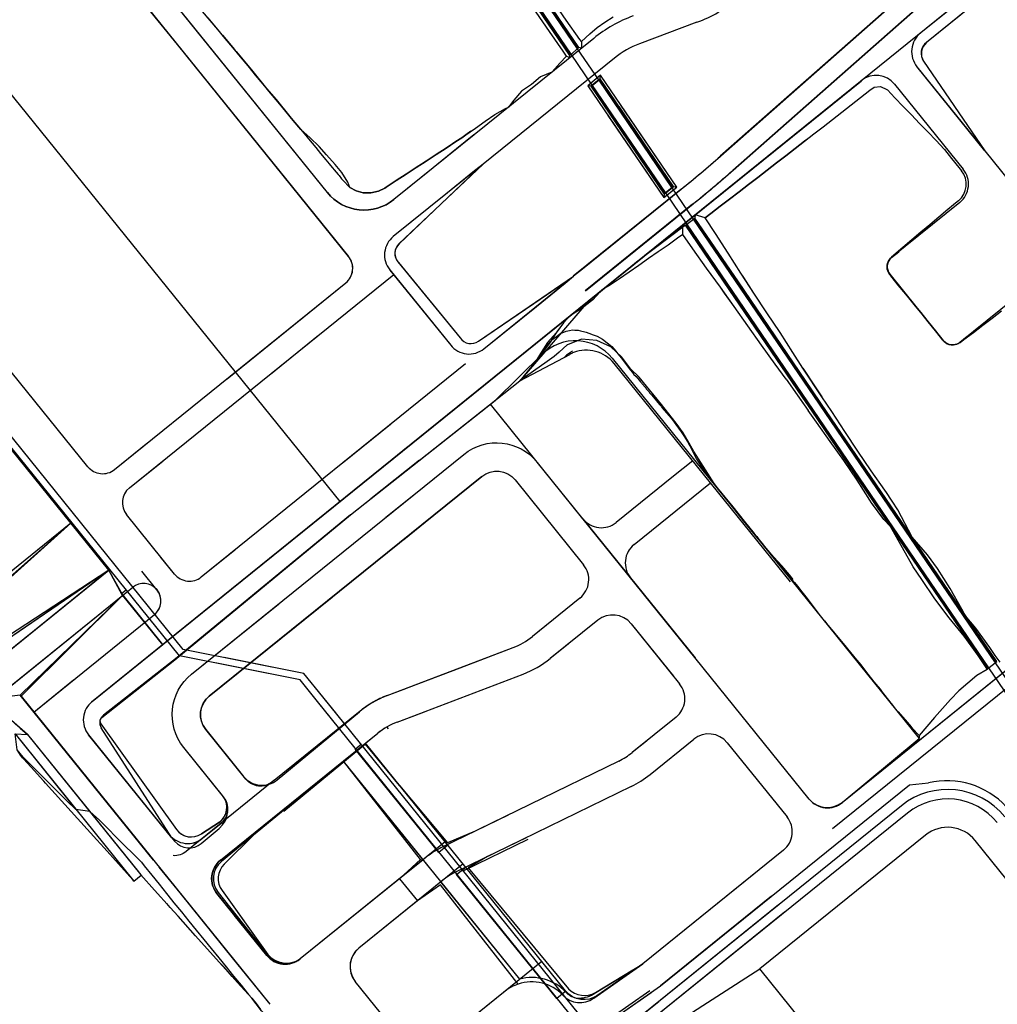
# Model space of a CAD drawing. Extents: x 579733 to 581578, y 9285055 to 9286489.
# Drawn here: x 579998 to 580009, y 9285151 to 9285161 of the extents above; entities that cross this region are included whole.
import ezdxf

# ---------------------------------------------------------------- set-up
doc = ezdxf.new("R2010")
doc.units = 0
doc.layers.add('BLPC', color=7, linetype='Continuous')

# ---------------------------------------------------------------- blocks, each defined once
blk = doc.blocks.new('A$C21784F9C')
at = {"layer": 'BLPC', "color": 7, "linetype": 'Continuous', "ltscale": 3}
blk.add_line((-89.35, -65.842), (-84.58, -63.088), dxfattribs=at)
at = {"layer": 'BLPC', "color": 7, "linetype": 'Continuous', "lineweight": -3}
for p, q in [((-89.055, -65.847), (-84.723, -63.346)), ((-76.973, -65.655), (-91.413, -73.992)), ((-84.137, -69.908), (-82.86, -69.171)), ((-84.036, -70.083), (-82.759, -69.346)), ((-86.808, -71.037), (-87.306, -69.989)), ((-92.095, -74.965), (-84.617, -70.199)), ((-91.987, -75.135), (-84.509, -70.37)), ((-92.502, -74.481), (-86.87, -71.229))]:
    blk.add_line(p, q, dxfattribs=at)
at = {"layer": 'BLPC', "color": 7, "linetype": 'Continuous'}
for points in [[(-83.903, -57.411), (-79.358, -65.284), (-79.21, -65.54), (-78.359, -65.853)], [(-83.968, -57.448), (-79.423, -65.322), (-79.261, -65.602), (-78.445, -65.902)], [(-62.873, -58.643), (-77.373, -67.015)], [(-87.448, -60.332), (-86.065, -62.728)], [(-84.378, -60.348), (-83.58, -61.731)], [(-85.396, -63.129), (-82.055, -61.2)], [(-85.345, -63.217), (-82.07, -61.325)], [(-83.885, -62.374), (-82.07, -61.325)], [(-82.637, -61.312), (-83.58, -61.731)], [(-82.461, -61.551), (-82.07, -61.325)], [(-78.257, -62.111), (-78.173, -62.262)], [(-81.96, -61.447), (-82.505, -61.715)], [(-81.96, -61.447), (-82.397, -61.662)], [(-81.294, -62.168), (-80.011, -61.427)], [(-80.857, -61.916), (-80.011, -61.427)], [(-79.735, -61.5), (-79.293, -62.267)], [(-80.857, -61.916), (-80.304, -61.596)], [(-82.505, -61.715), (-85.463, -63.423)], [(-83.825, -62.477), (-82.505, -61.715)], [(-82.354, -61.978), (-81.779, -61.695)], [(-81.783, -61.697), (-82.354, -61.978)], [(-85.548, -62.867), (-83.58, -61.731)], [(-81.761, -61.731), (-82.354, -61.978)], [(-84.027, -62.944), (-82.354, -61.978)], [(-83.674, -62.74), (-82.354, -61.978)], [(-81.031, -62.019), (-79.533, -64.612)], [(-81.031, -62.019), (-80.362, -63.176)], [(-81.007, -61.97), (-80.352, -63.144)], [(-78.301, -62.003), (-78.295, -62.031), (-78.285, -62.059), (-78.272, -62.086), (-78.257, -62.111), (-78.173, -62.262)], [(-77.235, -63.878), (-77.259, -63.836), (-77.322, -63.726), (-77.384, -63.616), (-77.447, -63.507), (-77.49, -63.432), (-77.51, -63.397), (-77.574, -63.288), (-77.637, -63.179), (-77.701, -63.07), (-77.765, -62.961), (-77.828, -62.852), (-77.892, -62.743), (-77.956, -62.634), (-78.019, -62.525), (-78.083, -62.416), (-78.147, -62.307), (-78.173, -62.262), (-78.21, -62.197), (-78.247, -62.129)], [(-78.046, -62.699), (-78.353, -62.167)], [(-76.334, -65.666), (-78.353, -62.167)], [(-78.173, -62.262), (-78.049, -62.452), (-78.003, -62.523), (-77.89, -62.697), (-77.684, -63.013), (-77.532, -63.248), (-77.464, -63.352), (-77.328, -63.562), (-77.209, -63.746), (-77.208, -63.746)], [(-78.173, -62.262), (-78.049, -62.452), (-78.003, -62.523), (-77.932, -62.633)], [(-80.625, -63.328), (-79.385, -62.612)], [(-80.082, -63.014), (-79.385, -62.612)], [(-79.93, -63.277), (-78.749, -62.595)], [(-77.932, -62.633), (-77.89, -62.697), (-77.684, -63.013), (-77.532, -63.248), (-77.464, -63.352), (-77.434, -63.4)], [(-78.038, -63.445), (-78.416, -62.694)], [(-78.038, -63.445), (-78.416, -62.694)], [(-77.994, -63.432), (-78.411, -62.691)], [(-77.979, -63.423), (-78.404, -62.687)], [(-77.971, -63.436), (-78.404, -62.687)], [(-77.59, -63.49), (-78.046, -62.699)], [(-80.362, -63.176), (-80.082, -63.014)], [(-80.352, -63.144), (-80.082, -63.014)], [(-79.93, -63.277), (-80.082, -63.014)], [(-80.404, -63.2), (-80.362, -63.176)], [(-83.611, -64.17), (-84.12, -63.289)], [(-82.526, -63.867), (-80.508, -63.245)], [(-80.895, -63.365), (-80.672, -63.277)], [(-80.895, -63.365), (-80.648, -63.288)], [(-80.211, -63.439), (-79.93, -63.277)], [(-79.93, -63.277), (-80.184, -63.445)], [(-89.057, -65.848), (-84.727, -63.348)], [(-84.725, -63.351), (-85.643, -63.898)], [(-81.335, -63.5), (-80.895, -63.365)], [(-80.287, -63.306), (-79.533, -64.612)], [(-85.463, -63.423), (-85.668, -63.415)], [(-84.382, -63.44), (-82.07, -67.445)], [(-80.252, -63.462), (-80.211, -63.439)], [(-80.184, -63.445), (-80.211, -63.439)], [(-80.211, -63.439), (-79.533, -64.612)], [(-80.184, -63.445), (-79.533, -64.612)], [(-77.412, -63.798), (-77.59, -63.49)], [(-82.437, -64.156), (-80.418, -63.535)], [(-80.986, -63.71), (-80.418, -63.535)], [(-80.806, -63.654), (-80.492, -63.558)], [(-80.806, -63.654), (-80.495, -63.575)], [(-80.085, -64.262), (-80.495, -63.575)], [(-81.18, -63.769), (-80.806, -63.654)], [(-77.412, -63.798), (-77.489, -63.665)], [(-77.124, -63.691), (-77.114, -63.707), (-76.864, -64.091), (-76.8, -64.189), (-76.577, -64.53), (-76.353, -64.873), (-76.339, -64.895), (-76.336, -64.9), (-76.23, -65.062), (-76.162, -65.165), (-76.153, -65.178)], [(-76.114, -65.441), (-77.124, -63.691)], [(-79.533, -64.612), (-78.08, -63.753)], [(-78.064, -63.764), (-79.533, -64.612)], [(-78.47, -63.984), (-78.106, -63.722)], [(-76.245, -65.415), (-77.208, -63.747)], [(-76.245, -65.415), (-77.189, -63.78)], [(-85.646, -63.93), (-85.643, -63.898)], [(-83.035, -68.416), (-85.643, -63.898)], [(-77.364, -63.881), (-76.232, -65.841), (-76.5, -65.378), (-77.333, -63.935)], [(-77.235, -63.878), (-77.16, -63.981), (-77.085, -64.084), (-77.011, -64.186), (-76.936, -64.289), (-76.862, -64.392), (-76.774, -64.499), (-76.631, -64.544), (-76.549, -64.649), (-76.475, -64.752), (-76.4, -64.854), (-76.325, -64.957), (-76.251, -65.06), (-76.176, -65.162), (-76.161, -65.183), (-76.112, -65.271), (-76.114, -65.441), (-76.245, -65.415), (-76.099, -65.588), (-75.944, -65.699)], [(-82.744, -63.962), (-83.266, -64.263)], [(-82.744, -63.962), (-82.912, -64.059)], [(-79.533, -64.612), (-78.47, -63.984)], [(-77.919, -64.03), (-78.137, -64.155)], [(-77.919, -64.03), (-78.137, -64.155)], [(-76.5, -65.378), (-77.333, -63.935)], [(-78.126, -64.173), (-77.914, -64.077)], [(-77.914, -64.077), (-78.126, -64.173)], [(-77.595, -64.086), (-77.033, -65.363)], [(-77.595, -64.086), (-76.888, -65.311)], [(-76.888, -65.311), (-77.574, -64.123)], [(-83.114, -64.525), (-82.592, -64.224)], [(-82.761, -64.321), (-82.592, -64.224)], [(-78.81, -64.195), (-79.796, -64.764)], [(-79.793, -64.752), (-78.82, -64.177)], [(-77.035, -65.405), (-77.659, -64.167)], [(-84.799, -65.359), (-84.812, -65.339), (-84.816, -65.331), (-84.82, -65.325), (-84.838, -65.295), (-84.86, -65.258), (-84.868, -65.245), (-84.915, -65.165), (-84.939, -65.124), (-84.997, -65.025), (-85.087, -64.873), (-85.115, -64.827), (-85.131, -64.8), (-85.148, -64.77), (-85.164, -64.742), (-85.174, -64.723), (-85.189, -64.695), (-85.259, -64.569), (-85.311, -64.481), (-85.329, -64.449), (-85.352, -64.409), (-85.401, -64.317)], [(-80.085, -64.262), (-79.793, -64.752)], [(-86.494, -64.528), (-85.675, -66.259)], [(-86.49, -64.526), (-85.671, -66.257)], [(-86.478, -64.519), (-85.659, -66.25)], [(-78.804, -64.524), (-79.783, -65.105)], [(-76.245, -65.415), (-76.774, -64.499)], [(-76.114, -65.441), (-76.631, -64.544)], [(-86.622, -64.568), (-86.582, -64.646)], [(-86.588, -64.58), (-85.769, -66.312)], [(-86.582, -64.646), (-86.537, -64.74)], [(-86.576, -64.573), (-85.757, -66.305)], [(-86.572, -64.571), (-85.753, -66.302)], [(-79.534, -64.612), (-79.943, -64.849)], [(-79.538, -64.605), (-79.533, -64.612)], [(-79.537, -64.605), (-79.533, -64.612)], [(-79.53, -64.61), (-79.534, -64.612)], [(-79.533, -64.612), (-79.53, -64.61)], [(-86.537, -64.74), (-86.423, -64.966)], [(-79.796, -64.764), (-79.943, -64.849)], [(-82.794, -65.585), (-83.206, -64.87)], [(-86.423, -64.966), (-86.333, -65.12)], [(-82.794, -65.585), (-83.154, -64.961)], [(-80.165, -64.934), (-81.573, -65.232)], [(-80.165, -64.934), (-80.471, -64.998)], [(-86.333, -65.12), (-86.307, -65.19)], [(-86.307, -65.19), (-86.217, -65.427)], [(-83.412, -65.119), (-83.416, -65.113)], [(-82.864, -66.07), (-83.412, -65.119)], [(-79.532, -65.133), (-79.423, -65.322), (-79.261, -65.602), (-78.029, -66.055), (-73.838, -73.314), (-73.896, -73.529), (-74.706, -73.997)], [(-79.467, -65.095), (-79.358, -65.284), (-79.21, -65.54), (-77.977, -65.994), (-73.757, -73.303), (-73.831, -73.579), (-74.669, -74.063)], [(-76.153, -65.178), (-76.138, -65.207), (-76.112, -65.271), (-76.114, -65.441), (-76.245, -65.415), (-76.132, -65.549)], [(-80.102, -65.23), (-81.51, -65.528)], [(-80.104, -65.231), (-81.51, -65.528)], [(-80.102, -65.23), (-80.92, -65.403)], [(-80.102, -65.23), (-80.311, -65.274)], [(-84.394, -66.062), (-84.457, -65.964), (-84.477, -65.93), (-84.496, -65.901), (-84.517, -65.865), (-84.537, -65.833), (-84.564, -65.785), (-84.585, -65.751), (-84.611, -65.706), (-84.649, -65.637), (-84.694, -65.559), (-84.799, -65.359)], [(-82.449, -65.677), (-81.883, -65.351)], [(-82.096, -65.473), (-81.883, -65.351)], [(-80.92, -65.403), (-81.51, -65.528)], [(-76.24, -65.828), (-76.5, -65.378)], [(-86.217, -65.427), (-86.117, -65.659)], [(-77.056, -65.472), (-77.921, -65.96), (-78.983, -66.588)], [(-77.95, -65.978), (-77.077, -65.492)], [(-77.056, -65.472), (-77.921, -65.96)], [(-76.178, -65.494), (-76.245, -65.415), (-76.222, -65.419)], [(-82.297, -65.94), (-81.732, -65.613)], [(-81.944, -65.736), (-81.732, -65.613)], [(-76.334, -65.666), (-76.399, -65.553)], [(-76.981, -65.656), (-86.122, -70.933)], [(-86.117, -65.659), (-86.033, -65.82)], [(-76.981, -65.656), (-81.63, -68.34)], [(-76.981, -65.656), (-78.886, -66.756)], [(-76.348, -65.641), (-77.782, -66.469)], [(-76.348, -65.641), (-76.821, -65.914)], [(-86.033, -65.82), (-85.901, -66.033)], [(-84.544, -65.764), (-83.818, -67.021)], [(-77.479, -66.726), (-76.232, -65.841)], [(-75.97, -65.855), (-77.479, -66.726)], [(-77.477, -66.725), (-76.24, -65.828)], [(-77.477, -66.725), (-76.232, -65.841)], [(-75.964, -65.851), (-77.477, -66.725)], [(-75.97, -65.855), (-77.477, -66.725)], [(-76.232, -65.841), (-75.973, -65.851)], [(-85.901, -66.033), (-85.795, -66.345)], [(-77.921, -65.96), (-80.015, -67.198)], [(-80.015, -67.198), (-77.95, -65.978)], [(-83.883, -66.947), (-83.94, -66.854), (-84.019, -66.721), (-84.048, -66.671), (-84.115, -66.555), (-84.157, -66.481), (-84.242, -66.334), (-84.263, -66.297), (-84.282, -66.263), (-84.311, -66.211), (-84.326, -66.184), (-84.342, -66.156), (-84.38, -66.087), (-84.394, -66.062)], [(-82.459, -66.77), (-82.864, -66.07)], [(-77.479, -66.726), (-77.817, -66.139)], [(-77.479, -66.726), (-77.817, -66.139)], [(-77.477, -66.725), (-77.816, -66.138)], [(-75.812, -66.113), (-77.373, -67.015)], [(-75.819, -66.117), (-77.373, -67.015)], [(-75.819, -66.117), (-77.225, -66.929)], [(-85.69, -66.183), (-85.631, -66.268), (-85.531, -66.462), (-85.517, -66.493), (-85.416, -66.724), (-85.309, -66.953), (-85.196, -67.179), (-85.083, -67.405), (-85.016, -67.542)], [(-85.795, -66.345), (-85.705, -66.545)], [(-85.769, -66.312), (-85.16, -67.599)], [(-85.757, -66.304), (-85.149, -67.591)], [(-85.753, -66.302), (-85.144, -67.588)], [(-85.675, -66.259), (-85.07, -67.538)], [(-85.671, -66.257), (-85.066, -67.536)], [(-85.659, -66.25), (-85.054, -67.528)], [(-81.808, -67.293), (-82.39, -66.285)], [(-77.373, -67.015), (-75.878, -66.304)], [(-77.373, -67.015), (-75.895, -66.314)], [(-77.373, -67.015), (-75.879, -66.341)], [(-77.218, -66.941), (-75.895, -66.314)], [(-85.71, -66.437), (-85.16, -67.599)], [(-85.6, -66.374), (-85.054, -67.528)], [(-85.582, -66.363), (-85.531, -66.462), (-85.517, -66.493), (-85.416, -66.724), (-85.309, -66.953), (-85.196, -67.179), (-85.083, -67.405), (-85.016, -67.542)], [(-82.956, -66.415), (-83.865, -66.94)], [(-85.745, -66.457), (-85.705, -66.545), (-85.69, -66.575), (-85.58, -66.802), (-85.472, -67.03), (-85.367, -67.26), (-85.262, -67.49), (-85.182, -67.662)], [(-85.705, -66.545), (-85.69, -66.575)], [(-85.69, -66.575), (-85.58, -66.802)], [(-83.486, -67.071), (-82.804, -66.677)], [(-82.46, -66.77), (-81.673, -68.133)], [(-77.477, -66.725), (-77.595, -66.793)], [(-77.479, -66.726), (-77.373, -67.015)], [(-77.477, -66.725), (-77.373, -67.015)], [(-75.682, -66.683), (-77.052, -67.572)], [(-75.659, -66.685), (-77.052, -67.572)], [(-75.675, -66.694), (-77.052, -67.572)], [(-77.052, -67.572), (-75.566, -66.714)], [(-75.675, -66.694), (-76.907, -67.48)], [(-76.903, -67.486), (-75.566, -66.714)], [(-85.58, -66.802), (-85.472, -67.03)], [(-78.338, -66.789), (-81.478, -68.603)], [(-80.535, -66.85), (-81.109, -67.182)], [(-78.338, -66.789), (-78.735, -67.019)], [(-78.062, -66.863), (-77.653, -67.571)], [(-78.062, -66.863), (-77.94, -67.074)], [(-77.225, -66.929), (-77.373, -67.015)], [(-77.373, -67.015), (-77.218, -66.941)], [(-85.472, -67.03), (-85.367, -67.26)], [(-83.818, -67.021), (-83.045, -68.36)], [(-83.714, -67.202), (-83.486, -67.071)], [(-77.373, -67.015), (-76.106, -69.209)], [(-77.373, -67.015), (-73.79, -73.22)], [(-80.384, -67.113), (-80.958, -67.444)], [(-85.367, -67.26), (-85.262, -67.49)], [(-80.015, -67.198), (-82.022, -68.33)], [(-80.015, -67.198), (-81.731, -68.165)], [(-80.834, -67.659), (-80.256, -67.333)], [(-75.851, -74.41), (-79.924, -67.355)], [(-85.262, -67.49), (-85.182, -67.662)], [(-80.164, -67.494), (-80.738, -67.825)], [(-76.907, -67.48), (-77.052, -67.572)], [(-77.052, -67.572), (-76.903, -67.486)], [(-85.16, -67.599), (-84.139, -69.757)], [(-85.16, -67.599), (-85.087, -67.754)], [(-85.149, -67.591), (-84.127, -69.751)], [(-85.149, -67.591), (-85.075, -67.747)], [(-85.144, -67.588), (-84.122, -69.749)], [(-85.144, -67.588), (-85.07, -67.745)], [(-85.07, -67.538), (-84.043, -69.71)], [(-85.07, -67.538), (-84.994, -67.7)], [(-85.066, -67.536), (-84.039, -69.707)], [(-85.066, -67.536), (-84.989, -67.698)], [(-85.054, -67.528), (-84.026, -69.701)], [(-85.054, -67.528), (-84.977, -67.691)], [(-84.834, -67.907), (-85.016, -67.542)], [(-84.95, -67.675), (-85.016, -67.542)], [(-85.129, -67.778), (-85.182, -67.662)], [(-85.182, -67.662), (-85.028, -67.998)], [(-84.977, -67.691), (-84.381, -68.95)], [(-84.834, -67.907), (-84.95, -67.675)], [(-85.028, -67.998), (-85.129, -67.778)], [(-85.087, -67.754), (-84.491, -69.014)], [(-80.012, -67.756), (-80.586, -68.088)], [(-84.834, -67.907), (-84.744, -68.083), (-84.63, -68.308), (-84.519, -68.535), (-84.519, -68.535), (-84.406, -68.761), (-84.293, -68.987), (-84.179, -69.212), (-84.066, -69.438), (-83.985, -69.605)], [(-84.834, -67.907), (-84.744, -68.083), (-84.63, -68.308), (-84.519, -68.535), (-84.519, -68.535), (-84.406, -68.761), (-84.327, -68.919)], [(-77.727, -67.847), (-80.868, -69.66)], [(-77.727, -67.847), (-78.124, -68.076)], [(-86.729, -68.012), (-87.538, -68.479)], [(-86.775, -68.032), (-86.887, -68.092)], [(-86.818, -68.055), (-86.775, -68.032), (-86.731, -68.008), (-86.693, -67.994), (-86.656, -67.992), (-86.633, -67.996), (-86.609, -68.006), (-86.591, -68.015), (-86.576, -68.03), (-86.564, -68.043), (-86.554, -68.057), (-86.552, -68.06), (-86.489, -68.17), (-86.427, -68.279), (-86.364, -68.389), (-86.335, -68.442)], [(-86.729, -68.012), (-86.814, -68.061)], [(-86.731, -68.008), (-86.775, -68.032)], [(-86.693, -67.994), (-86.731, -68.008)], [(-86.656, -67.992), (-86.693, -67.994)], [(-86.633, -67.996), (-86.656, -67.992)], [(-86.609, -68.006), (-86.633, -67.996)], [(-86.591, -68.015), (-86.609, -68.006)], [(-86.576, -68.03), (-86.591, -68.015)], [(-86.564, -68.043), (-86.576, -68.03)], [(-85.028, -67.998), (-84.95, -68.18), (-84.848, -68.411), (-84.739, -68.639), (-84.739, -68.639), (-84.636, -68.87), (-84.555, -69.051)], [(-85.028, -67.998), (-84.95, -68.18)], [(-86.887, -68.092), (-86.998, -68.152)], [(-86.554, -68.057), (-86.564, -68.043)], [(-86.321, -68.466), (-86.556, -68.058)], [(-86.102, -68.846), (-86.556, -68.058)], [(-86.552, -68.06), (-86.554, -68.057)], [(-86.489, -68.17), (-86.552, -68.06)], [(-77.601, -68.066), (-80.348, -69.652)], [(-77.601, -68.066), (-77.998, -68.295)], [(-87.109, -68.211), (-87.22, -68.272)], [(-86.998, -68.152), (-87.109, -68.211)], [(-86.427, -68.279), (-86.489, -68.17)], [(-84.95, -68.18), (-84.848, -68.411)], [(-81.731, -68.165), (-82.303, -68.574)], [(-77.325, -68.14), (-76.614, -69.372)], [(-86.364, -68.389), (-86.427, -68.279)], [(-82.022, -68.33), (-82.593, -68.528)], [(-82.495, -68.786), (-82.487, -68.778), (-82.397, -68.681), (-82.305, -68.589), (-82.21, -68.5), (-82.114, -68.415), (-82.022, -68.33)], [(-81.63, -68.34), (-82.472, -68.826)], [(-86.335, -68.442), (-86.364, -68.389)], [(-86.335, -68.442), (-86.32, -68.466)], [(-86.301, -68.498), (-86.335, -68.442)], [(-84.848, -68.411), (-84.739, -68.639)], [(-86.102, -68.846), (-86.321, -68.466)], [(-86.32, -68.466), (-86.301, -68.498), (-86.237, -68.607), (-86.172, -68.716), (-86.108, -68.825), (-86.098, -68.843), (-86.087, -68.871), (-86.083, -68.9), (-86.085, -68.93), (-86.088, -68.947), (-86.093, -68.962), (-86.103, -68.978), (-86.118, -68.994)], [(-86.237, -68.607), (-86.301, -68.498)], [(-82.663, -68.937), (-82.58, -68.87), (-82.487, -68.778), (-82.379, -68.691), (-82.293, -68.596), (-82.239, -68.528)], [(-86.172, -68.716), (-86.237, -68.607)], [(-84.739, -68.639), (-84.636, -68.87)], [(-84.739, -68.639), (-84.739, -68.639)], [(-79.064, -68.619), (-80.868, -69.66)], [(-86.108, -68.825), (-86.172, -68.716)], [(-81.697, -68.729), (-82.763, -69.345)], [(-81.697, -68.729), (-82.32, -69.089)], [(-86.098, -68.843), (-86.108, -68.825)], [(-86.087, -68.871), (-86.098, -68.843)], [(-86.083, -68.9), (-86.087, -68.871)], [(-84.636, -68.87), (-84.533, -69.1)], [(-82.472, -68.826), (-82.814, -69.024)], [(-81.653, -68.819), (-82.763, -69.345)], [(-82.663, -68.937), (-82.58, -68.87), (-82.495, -68.786)], [(-81.653, -68.819), (-82.3, -69.125)], [(-80.836, -69.715), (-81.352, -68.821)], [(-80.834, -69.718), (-81.352, -68.821)], [(-78.938, -68.838), (-80.348, -69.652)], [(-79.402, -68.814), (-79.976, -69.145)], [(-86.118, -68.994), (-86.103, -68.978)], [(-86.103, -68.978), (-86.093, -68.962)], [(-86.093, -68.962), (-86.088, -68.947)], [(-86.088, -68.947), (-86.085, -68.93)], [(-86.085, -68.93), (-86.083, -68.9)], [(-84.381, -68.95), (-84.026, -69.701)], [(-84.327, -68.919), (-84.293, -68.987), (-84.179, -69.212), (-84.066, -69.438), (-83.985, -69.605)], [(-83.039, -69.154), (-83.012, -69.133), (-82.926, -69.064), (-82.911, -69.055), (-82.799, -68.996), (-82.683, -68.944), (-82.663, -68.937)], [(-82.823, -69.008), (-82.799, -68.996), (-82.683, -68.944), (-82.663, -68.937)], [(-80.939, -69.779), (-81.464, -68.883)], [(-80.933, -69.79), (-81.464, -68.883)], [(-86.957, -69.485), (-86.148, -69.018)], [(-86.282, -69.103), (-86.175, -69.037)], [(-86.233, -69.067), (-86.148, -69.018)], [(-86.118, -68.994), (-86.126, -69.003), (-86.136, -69.013), (-86.147, -69.02), (-86.175, -69.037), (-86.231, -69.071)], [(-86.175, -69.037), (-86.147, -69.02)], [(-86.147, -69.02), (-86.136, -69.013)], [(-86.136, -69.013), (-86.126, -69.003)], [(-86.126, -69.003), (-86.118, -68.994)], [(-84.555, -69.051), (-84.533, -69.1), (-84.431, -69.332), (-84.331, -69.563), (-84.247, -69.745)], [(-84.491, -69.014), (-84.139, -69.757)], [(-83.02, -69.139), (-83.012, -69.133), (-82.926, -69.064), (-82.911, -69.055), (-82.823, -69.008)], [(-82.814, -69.024), (-83.019, -69.142)], [(-79.275, -69.033), (-79.849, -69.364)], [(-86.497, -69.235), (-86.39, -69.169)], [(-86.39, -69.169), (-86.282, -69.103)], [(-83.019, -69.142), (-85.397, -70.515)], [(-84.533, -69.1), (-84.431, -69.332)], [(-83.985, -69.605), (-83.923, -69.574), (-83.81, -69.517), (-83.696, -69.463), (-83.582, -69.408), (-83.468, -69.352), (-83.354, -69.297), (-83.241, -69.241), (-83.125, -69.189), (-83.039, -69.154)], [(-83.039, -69.154), (-83.02, -69.139)], [(-82.32, -69.089), (-82.662, -69.286)], [(-82.3, -69.125), (-82.657, -69.294)], [(-87.308, -69.988), (-87.733, -69.253)], [(-86.606, -69.3), (-86.497, -69.235)], [(-82.662, -69.286), (-82.763, -69.345)], [(-86.822, -69.431), (-86.714, -69.366)], [(-86.714, -69.366), (-86.606, -69.3)], [(-84.431, -69.332), (-84.331, -69.563)], [(-82.867, -69.405), (-82.763, -69.345)], [(-82.657, -69.294), (-82.763, -69.345)], [(-86.946, -69.505), (-86.93, -69.496)], [(-86.93, -69.496), (-86.822, -69.431)], [(-84.331, -69.563), (-84.247, -69.745)], [(-83.985, -69.605), (-84.001, -69.709)], [(-84.026, -69.701), (-84.139, -69.757)], [(-84.001, -69.709), (-84.026, -69.701)], [(-87.007, -69.855), (-87.028, -69.818)], [(-85.459, -70.407), (-85.423, -70.387), (-85.312, -70.326), (-85.201, -70.266), (-85.091, -70.205), (-84.98, -70.144), (-84.869, -70.084), (-84.758, -70.023), (-84.647, -69.963), (-84.536, -69.902), (-84.425, -69.842), (-84.315, -69.782), (-84.247, -69.745)], [(-84.315, -69.782), (-84.425, -69.842)], [(-84.247, -69.745), (-84.315, -69.782)], [(-84.247, -69.745), (-84.148, -69.794)], [(-84.148, -69.794), (-84.139, -69.757)], [(-86.466, -70.841), (-87.049, -69.83)], [(-86.945, -69.964), (-87.007, -69.855)], [(-84.536, -69.902), (-84.647, -69.963)], [(-84.425, -69.842), (-84.536, -69.902)], [(-86.731, -70.988), (-87.308, -69.988)], [(-87.308, -69.988), (-86.73, -70.99)], [(-86.81, -71.035), (-87.308, -69.988)], [(-86.886, -70.069), (-86.945, -69.964)], [(-84.758, -70.023), (-84.869, -70.084)], [(-84.647, -69.963), (-84.758, -70.023)], [(-83.227, -71.333), (-83.844, -70.027), (-83.998, -70.116), (-83.38, -71.421), (-83.227, -71.333)], [(-83.391, -70.985), (-83.844, -70.027), (-83.998, -70.116), (-83.545, -71.074)], [(-83.855, -70.063), (-83.844, -70.027)], [(-81.993, -70.679), (-80.974, -69.975)], [(-81.571, -70.387), (-80.978, -69.977)], [(-80.422, -69.928), (-78.968, -72.445)], [(-77.779, -74.505), (-80.421, -69.928)], [(-86.882, -70.074), (-86.886, -70.069)], [(-86.81, -70.178), (-86.882, -70.074)], [(-84.869, -70.084), (-84.98, -70.144)], [(-83.965, -70.126), (-83.998, -70.116)], [(-83.413, -70.998), (-83.855, -70.063), (-83.965, -70.126), (-83.523, -71.061)], [(-83.867, -70.07), (-83.953, -70.119)], [(-83.953, -70.119), (-83.357, -71.379)], [(-83.865, -70.074), (-83.951, -70.124)], [(-83.946, -70.121), (-83.355, -71.372)], [(-83.87, -70.077), (-83.278, -71.327)], [(-83.867, -70.07), (-83.272, -71.329)], [(-81.993, -70.679), (-80.927, -70.063)], [(-81.55, -70.423), (-80.927, -70.063)], [(-86.737, -70.282), (-86.81, -70.178)], [(-85.091, -70.205), (-85.201, -70.266)], [(-84.98, -70.144), (-85.091, -70.205)], [(-86.664, -70.386), (-86.737, -70.282)], [(-85.312, -70.326), (-85.423, -70.387)], [(-85.201, -70.266), (-85.312, -70.326)], [(-86.592, -70.489), (-86.664, -70.386)], [(-85.533, -70.449), (-85.644, -70.51)], [(-85.423, -70.387), (-85.533, -70.449)], [(-81.897, -70.612), (-81.571, -70.387)], [(-81.892, -70.62), (-81.55, -70.423)], [(-86.519, -70.593), (-86.592, -70.489)], [(-85.644, -70.51), (-85.754, -70.571)], [(-83.368, -71.822), (-80.994, -70.452)], [(-86.447, -70.697), (-86.519, -70.593)], [(-85.864, -70.633), (-85.974, -70.695)], [(-85.754, -70.571), (-85.864, -70.633)], [(-80.477, -70.759), (-80.487, -70.742), (-80.549, -70.653), (-80.61, -70.606), (-80.682, -70.574), (-80.763, -70.56), (-80.847, -70.566), (-80.916, -70.587), (-80.935, -70.596), (-81.051, -70.648), (-81.166, -70.701), (-81.282, -70.753), (-81.398, -70.804), (-81.514, -70.856), (-81.629, -70.909), (-81.745, -70.961), (-81.813, -70.991), (-81.859, -71.015), (-81.973, -71.071), (-82.087, -71.127), (-82.2, -71.182), (-82.32, -71.227), (-82.354, -71.237)], [(-81.993, -70.679), (-81.897, -70.612)], [(-81.993, -70.679), (-81.892, -70.62)], [(-81.344, -70.78), (-81.282, -70.753), (-81.166, -70.701), (-81.051, -70.648), (-80.935, -70.596), (-80.916, -70.587), (-80.847, -70.566), (-80.763, -70.56), (-80.682, -70.574), (-80.61, -70.606), (-80.549, -70.653), (-80.549, -70.654)], [(-80.549, -70.654), (-80.538, -70.712), (-80.49, -70.824), (-80.433, -70.919), (-80.358, -71.034), (-80.292, -71.135), (-80.213, -71.242), (-80.128, -71.344), (-80.064, -71.453), (-79.999, -71.561), (-79.935, -71.67), (-79.87, -71.778), (-79.805, -71.886), (-79.741, -71.995), (-79.677, -72.104), (-79.612, -72.213), (-79.547, -72.321), (-79.482, -72.429), (-79.417, -72.537), (-79.352, -72.645), (-79.288, -72.754)], [(-80.549, -70.654), (-80.538, -70.712), (-80.49, -70.824), (-80.433, -70.919), (-80.358, -71.034), (-80.292, -71.135), (-80.213, -71.242), (-80.128, -71.344), (-80.064, -71.453), (-79.999, -71.561), (-79.935, -71.67), (-79.87, -71.778), (-79.805, -71.886), (-79.741, -71.995), (-79.677, -72.104), (-79.612, -72.213), (-79.547, -72.321), (-79.482, -72.429), (-79.417, -72.537), (-79.352, -72.645), (-79.288, -72.754)], [(-80.304, -70.636), (-78.797, -73.247)], [(-80.304, -70.636), (-78.036, -74.564)], [(-86.381, -70.792), (-86.447, -70.697)], [(-86.084, -70.757), (-86.194, -70.819)], [(-85.974, -70.695), (-86.084, -70.757)], [(-83.555, -71.58), (-81.993, -70.679)], [(-82.097, -70.739), (-81.993, -70.679)], [(-81.74, -70.883), (-81.399, -70.685)], [(-79.333, -72.677), (-79.433, -72.511), (-79.457, -72.471), (-79.561, -72.299), (-79.563, -72.294), (-79.566, -72.29), (-79.568, -72.286), (-79.574, -72.276), (-79.606, -72.224), (-79.607, -72.222), (-79.705, -72.055), (-79.835, -71.835), (-79.916, -71.701), (-80.023, -71.521), (-80.06, -71.458), (-80.094, -71.402), (-80.157, -71.296), (-80.194, -71.234), (-80.256, -71.129), (-80.298, -71.06), (-80.343, -70.984), (-80.372, -70.935), (-80.383, -70.917), (-80.431, -70.837), (-80.448, -70.808), (-80.455, -70.796), (-80.477, -70.759)], [(-86.376, -70.797), (-86.381, -70.792)], [(-86.315, -70.838), (-86.376, -70.797)], [(-86.247, -70.844), (-86.315, -70.838)], [(-86.196, -70.82), (-86.247, -70.844)], [(-86.194, -70.819), (-86.196, -70.82)], [(-81.706, -70.943), (-81.629, -70.909), (-81.514, -70.856), (-81.398, -70.804), (-81.344, -70.78)], [(-81.945, -71.001), (-81.74, -70.883)], [(-81.92, -71.045), (-81.859, -71.015), (-81.813, -70.991), (-81.745, -70.961), (-81.706, -70.943)], [(-92.502, -74.477), (-86.873, -71.228)], [(-91.422, -73.974), (-86.826, -71.339)], [(-83.369, -71.386), (-83.38, -71.421)], [(-83.359, -71.374), (-83.274, -71.325)], [(-83.357, -71.379), (-83.272, -71.329)], [(-83.259, -71.322), (-83.227, -71.333)], [(-83.053, -71.681), (-82.97, -71.617), (-82.875, -71.538)], [(-84.484, -71.821), (-83.842, -71.689)], [(-83.089, -71.682), (-83.197, -71.749)], [(-83.105, -71.692), (-80.918, -76.317)], [(-83.101, -71.69), (-80.914, -76.314)], [(-83.085, -71.659), (-83.089, -71.682)], [(-83.089, -71.682), (-80.901, -76.307)], [(-83.053, -71.681), (-83.085, -71.659)], [(-83.053, -71.681), (-83.025, -71.739), (-82.914, -71.966), (-82.803, -72.193), (-82.694, -72.421), (-82.588, -72.65), (-82.487, -72.881), (-82.39, -73.115), (-82.315, -73.32)], [(-83.233, -71.808), (-83.336, -71.877), (-83.422, -71.931), (-83.514, -71.976), (-83.608, -72.016)], [(-83.233, -71.808), (-83.225, -71.74)], [(-83.233, -71.808), (-83.221, -71.832), (-83.109, -72.058), (-83.001, -72.287), (-82.894, -72.515), (-82.784, -72.743), (-82.671, -72.968), (-82.556, -73.194), (-82.431, -73.414), (-82.351, -73.539)], [(-83.225, -71.74), (-83.197, -71.749)], [(-83.197, -71.749), (-81.011, -76.371)], [(-83.186, -71.741), (-80.999, -76.364)], [(-83.181, -71.739), (-80.995, -76.361)], [(-78.968, -72.445), (-78.578, -73.121)]]:
    blk.add_lwpolyline(points, dxfattribs=at)
at = {"layer": 'BLPC', "color": 7, "linetype": 'Continuous', "ltscale": 50}
for points in [[(-83.936, -62.286), (-82.055, -61.2)], [(-85.401, -64.317), (-85.404, -64.312), (-85.434, -64.262), (-85.466, -64.213), (-85.525, -64.116), (-85.579, -64.034), (-85.631, -63.954), (-85.643, -63.935), (-85.646, -63.93)], [(-86.478, -64.519), (-86.588, -64.58)], [(-86.476, -64.513), (-86.446, -64.582), (-86.425, -64.629)], [(-86.425, -64.629), (-86.401, -64.676), (-86.285, -64.901), (-86.158, -65.12), (-86.039, -65.343), (-85.933, -65.572), (-85.865, -65.718), (-85.69, -66.183)], [(-84.577, -65.783), (-84.545, -65.838), (-84.479, -65.946), (-84.411, -66.052), (-84.344, -66.159), (-84.278, -66.267), (-84.214, -66.376), (-84.15, -66.485), (-84.087, -66.594), (-84.025, -66.704), (-83.963, -66.814), (-83.904, -66.926), (-83.853, -67.042)], [(-82.239, -68.528), (-82.291, -68.585), (-82.294, -68.588), (-82.299, -68.594), (-82.303, -68.599), (-82.328, -68.626), (-82.356, -68.652), (-82.385, -68.675), (-82.415, -68.697), (-82.455, -68.724), (-82.497, -68.748), (-82.524, -68.762), (-82.542, -68.768), (-82.548, -68.769), (-82.594, -68.779), (-82.629, -68.782), (-82.664, -68.781), (-82.688, -68.775), (-82.721, -68.768), (-82.747, -68.759), (-82.788, -68.741), (-82.801, -68.734), (-82.854, -68.706), (-82.864, -68.701), (-82.872, -68.697), (-82.883, -68.691), (-82.912, -68.673), (-82.962, -68.634), (-83.008, -68.589), (-83.049, -68.54), (-83.084, -68.487), (-83.102, -68.455), (-83.129, -68.407), (-83.196, -68.282), (-83.208, -68.261), (-83.222, -68.235), (-83.233, -68.217), (-83.234, -68.214), (-83.255, -68.183), (-83.293, -68.121), (-83.298, -68.113), (-83.301, -68.109), (-83.304, -68.103), (-83.338, -68.048), (-83.343, -68.038), (-83.367, -68), (-83.372, -67.991), (-83.387, -67.966), (-83.419, -67.914), (-83.427, -67.9), (-83.459, -67.848), (-83.467, -67.836), (-83.473, -67.825), (-83.478, -67.816), (-83.559, -67.684), (-83.619, -67.57), (-83.632, -67.543), (-83.639, -67.528), (-83.66, -67.481), (-83.699, -67.386), (-83.701, -67.38), (-83.703, -67.377), (-83.703, -67.375), (-83.705, -67.37), (-83.707, -67.364), (-83.756, -67.213), (-83.837, -67.039), (-83.883, -66.947)], [(-83.853, -67.042), (-83.74, -67.299), (-83.707, -67.395), (-83.658, -67.513), (-83.603, -67.627), (-83.54, -67.736), (-83.477, -67.846), (-83.414, -67.955), (-83.35, -68.064), (-83.287, -68.173), (-83.211, -68.275), (-83.136, -68.412), (-83.037, -68.54), (-82.901, -68.63), (-82.741, -68.668), (-82.584, -68.632)], [(-82.584, -68.632), (-82.582, -68.631), (-82.485, -68.567), (-82.425, -68.531), (-82.344, -68.49), (-82.022, -68.33)]]:
    blk.add_lwpolyline(points, dxfattribs=at)
at = {"layer": 'BLPC', "color": 7, "linetype": 'Continuous', "ltscale": 4}
for points in [[(-82.385, -61.681), (-81.893, -61.439), (-81.773, -61.252)], [(-81.347, -63.48), (-80.616, -63.255)], [(-80.062, -64.876), (-80.049, -64.898)]]:
    blk.add_lwpolyline(points, dxfattribs=at)
at = {"layer": 'BLPC', "color": 7, "linetype": 'Continuous'}
for points in [[(-82.245, -61.924), (-81.826, -61.719, -0.394658), (-81.496, -61.819), (-79.796, -64.764)], [(-81.459, -61.779, 0.372398), (-81.779, -61.695)], [(-81.589, -61.73, 0.152605), (-81.761, -61.731)], [(-80.672, -63.277), (-81.529, -61.838, 0.34217), (-81.81, -61.752), (-82.241, -61.931)], [(-81.497, -61.805, 0.145808), (-81.589, -61.73)], [(-81.497, -61.805, 0.145934), (-81.589, -61.73)], [(-81.497, -61.805, 0.276006), (-81.031, -62.019)], [(-81.459, -61.779, 0.293362), (-81.007, -61.97)], [(-81.007, -61.97, 0.088164), (-80.857, -61.916)], [(-79.385, -62.612, 0.414212), (-79.293, -62.267)], [(-79.385, -62.612, 0.38089), (-79.28, -62.293)], [(-79.28, -62.293, 0.028695), (-79.293, -62.267)], [(-78.749, -62.595, -0.414214), (-78.404, -62.687), (-77.979, -63.423, -0.414214), (-78.071, -63.768), (-79.534, -64.612)], [(-78.749, -62.595, -0.414214), (-78.404, -62.687), (-78.127, -63.167)], [(-78.404, -62.687, 0.414214), (-78.749, -62.595)], [(-78.411, -62.691, 0.413413), (-78.749, -62.595)], [(-78.167, -63.19), (-78.416, -62.694, 0.373193), (-78.749, -62.595)], [(-78.416, -62.694, 0.373193), (-78.749, -62.595)], [(-86.065, -62.728, 0.414211), (-85.548, -62.867)], [(-86.327, -62.88, 0.414211), (-85.396, -63.129)], [(-86.415, -62.93, 0.414211), (-85.345, -63.217)], [(-84.027, -62.944, 0.41422), (-84.12, -63.289)], [(-86.449, -63.033, 0.269209), (-85.668, -63.415)], [(-80.508, -63.245, 0.056307), (-80.404, -63.2)], [(-84.382, -63.44, 0.414214), (-84.727, -63.348)], [(-84.382, -63.44, 0.404136), (-84.725, -63.351)], [(-80.418, -63.535, 0.056307), (-80.252, -63.462)], [(-78.106, -63.722, 0.368991), (-78.038, -63.445)], [(-78.08, -63.753, 0.414213), (-77.994, -63.432)], [(-78.071, -63.768, 0.414214), (-77.979, -63.423)], [(-78.064, -63.764, 0.404583), (-77.979, -63.423)], [(-78.071, -63.768, 0.001566), (-78.07, -63.767)], [(-78.07, -63.767, 0.006682), (-78.064, -63.764)], [(-82.526, -63.867, 0.056304), (-82.744, -63.962)], [(-78.767, -64.52), (-77.724, -63.918, -0.185784), (-77.581, -63.895, -0.185784)], [(-77.897, -63.977), (-78.112, -64.107, 0.408448), (-78.2, -64.449, 1.310203)], [(-77.76, -63.998, 0.164976), (-77.919, -64.03)], [(-77.574, -64.123, 0.414214), (-77.919, -64.03)], [(-77.595, -64.086), (-77.62, -64.045, 0.414113), (-77.897, -63.977, 0.953888)], [(-77.659, -64.167, 0.401817), (-77.914, -64.077)], [(-77.659, -64.167, 0.13383), (-77.727, -64.091)], [(-76.981, -65.656, 0.414218), (-76.888, -65.311), (-77.574, -64.123, 0.106382), (-77.646, -64.044)], [(-83.611, -64.17, 0.414206), (-83.266, -64.263)], [(-82.437, -64.156, 0.056306), (-82.592, -64.224)], [(-78.137, -64.155, 0.414213), (-78.21, -64.431)], [(-78.126, -64.173, 0.398718), (-78.21, -64.431)], [(-78.137, -64.155, 0.18576), (-78.228, -64.268)], [(-78.126, -64.173, 0.151885), (-78.208, -64.257)], [(-78.21, -64.431), (-77.871, -65.02, -0.414213), (-78.074, -65.779), (-81.311, -67.648, -0.414212), (-82.07, -67.445)], [(-78.2, -64.449), (-77.871, -65.02, -0.414213), (-78.074, -65.779), (-81.311, -67.648, -0.414212), (-82.07, -67.445, -1.922641)], [(-78.21, -64.431), (-77.871, -65.02, -0.414213), (-78.074, -65.779), (-79.106, -66.375)], [(-83.114, -64.525, 0.414221), (-83.206, -64.87)], [(-79.792, -65.111), (-78.749, -64.509, -0.414214), (-78.473, -64.583), (-78.133, -65.172, -0.414213), (-78.225, -65.517), (-81.463, -67.386, -0.414212), (-81.808, -67.293, -0.414212)], [(-81.463, -67.386), (-78.225, -65.517, 0.414214), (-78.133, -65.172), (-78.455, -64.614, 0.420003), (-78.804, -64.524, 1.7639)], [(-79.792, -65.111), (-78.749, -64.509, -0.185762), (-78.606, -64.486)], [(-79.792, -65.111), (-78.749, -64.509, -0.136017), (-78.644, -64.482, -0.136017)], [(-79.258, -66.113), (-78.225, -65.517, 0.414214), (-78.133, -65.172), (-78.455, -64.614, 0.090981), (-78.514, -64.545)], [(-78.463, -64.601), (-78.133, -65.172, -0.414213), (-78.225, -65.517), (-81.463, -67.386, -0.414212), (-81.808, -67.293, -0.414212)], [(-78.463, -64.601), (-78.133, -65.172, -0.414213), (-78.225, -65.517), (-79.258, -66.113)], [(-80.165, -64.934, 0.078915), (-79.943, -64.849)], [(-80.043, -64.897, 0.036698), (-79.943, -64.849)], [(-80.104, -65.231, 0.081919), (-79.783, -65.105)], [(-80.102, -65.23, 0.078915), (-79.792, -65.111)], [(-81.573, -65.232, 0.07892), (-81.883, -65.351)], [(-78.118, -65.394, -0.166003), (-78.225, -65.517), (-79.685, -66.359)], [(-77.077, -65.492, 0.387219), (-77.033, -65.363)], [(-76.981, -65.656, 0.414218), (-76.888, -65.311)], [(-77.056, -65.472, 0.400486), (-77.035, -65.405)], [(-82.794, -65.585, 0.414206), (-82.449, -65.677)], [(-81.51, -65.528, 0.07892), (-81.732, -65.613)], [(-82.297, -65.94, 0.414221), (-82.39, -66.285)], [(-82.956, -66.415, 0.414214), (-82.864, -66.07)], [(-77.782, -66.469, 1), (-77.595, -66.793)], [(-82.46, -66.77, 0.414214), (-82.804, -66.677)], [(-77.727, -67.847, 0.414211), (-77.653, -67.571)], [(-86.556, -68.058, 0.414214), (-86.729, -68.012)], [(-77.325, -68.14, 0.414216), (-77.601, -68.066)], [(-83.045, -68.36, 0.326076), (-82.637, -68.541)], [(-83.035, -68.416, 0.443074), (-82.303, -68.574)], [(-86.321, -68.466), (-86.102, -68.846, -0.414214), (-86.148, -69.018), (-86.233, -69.067)], [(-82.637, -68.541, 0.030198), (-82.593, -68.528)], [(-81.352, -68.821, 0.414214), (-81.697, -68.729)], [(-86.148, -69.018, 0.414214), (-86.102, -68.846)], [(-81.464, -68.883, 0.427291), (-81.653, -68.819)], [(-92.353, -75.115), (-92.284, -75.075, 0.010923), (-92.095, -74.961), (-84.621, -70.198, -0.010937), (-84.142, -69.907), (-82.864, -69.17)], [(-93.498, -76.01), (-92.183, -75.25, 0.010923), (-91.987, -75.131), (-84.513, -70.369, -0.010937), (-84.04, -70.082), (-82.763, -69.345)], [(-86.957, -69.485, 0.414214), (-87.049, -69.83)], [(-85.221, -70.82), (-84.513, -70.369, -0.010937), (-84.04, -70.082), (-82.867, -69.405)], [(-86.946, -69.505, 0.408812), (-87.028, -69.818)], [(-80.348, -69.652, 0.414218), (-80.422, -69.928)], [(-80.978, -69.977, 0.430637), (-80.939, -69.779)], [(-80.974, -69.975, 0.392396), (-80.933, -69.79)], [(-80.927, -70.063, 0.414214), (-80.834, -69.718)], [(-81.399, -70.685), (-80.994, -70.452, -0.414214), (-80.304, -70.636)], [(-80.304, -70.636, 0.414214), (-80.994, -70.452)], [(-86.466, -70.841, 0.413247), (-86.122, -70.934)], [(-86.873, -71.228, 0.383707), (-86.81, -71.035)], [(-86.826, -71.339, 0.415089), (-86.731, -70.988)], [(-83.842, -71.689, 0.080406), (-83.555, -71.58)], [(-84.484, -71.821, 0.080406), (-84.952, -71.999)], [(-83.821, -71.994, 0.080406), (-83.368, -71.822)]]:
    blk.add_lwpolyline(points, format="xyb", dxfattribs=at)
at = {"layer": 'BLPC', "color": 7, "linetype": 'Continuous', "ltscale": 0.2}
for points in [[(-81.498, -61.815), (-81.389, -61.752), (-80.538, -63.227), (-80.647, -63.29)], [(-80.495, -63.552), (-80.386, -63.489), (-79.677, -64.718), (-79.748, -64.759)]]:
    blk.add_lwpolyline(points, dxfattribs=at)
at = {"layer": 'BLPC', "color": 7, "linetype": 'Continuous', "ltscale": 0.15}
blk.add_lwpolyline([(-80.473, -63.59), (-78.749, -62.595)], dxfattribs=at)
at = {"layer": 'BLPC', "color": 7, "linetype": 'Continuous'}
for points, elevation in [([(-77.124, -63.691), (-77.211, -63.742)], 7.197), ([(-77.849, -66.726), (-77.721, -66.948)], 0)]:
    blk.add_lwpolyline(points, dxfattribs=dict(at, elevation=elevation))
at = {"layer": 'BLPC', "color": 7, "linetype": 'Continuous', "ltscale": 37.5}
blk.add_lwpolyline([(-86.476, -64.513), (-86.475, -64.513), (-86.356, -64.466), (-86.248, -64.4), (-86.14, -64.335), (-86.039, -64.257), (-85.94, -64.176), (-85.841, -64.094), (-85.743, -64.011), (-85.646, -63.93)], dxfattribs=at)
at = {"layer": 'BLPC', "color": 7, "linetype": 'Continuous', "ltscale": 0.1}
for points in [[(-86.742, -64.003), (-86.494, -64.528)], [(-86.818, -64.051), (-86.572, -64.571)], [(-82.516, -68.751), (-82.022, -68.33)], [(-82.821, -69.011), (-82.516, -68.751)], [(-83.021, -69.138), (-82.918, -69.077), (-82.881, -69.063)], [(-82.881, -69.063), (-82.821, -69.011)], [(-83.448, -69.39), (-83.021, -69.138)], [(-84.026, -69.701), (-83.448, -69.39)], [(-84.043, -69.71), (-83.872, -70.072)], [(-84.122, -69.749), (-83.949, -70.116)], [(-83.353, -71.376), (-83.181, -71.739)], [(-83.276, -71.332), (-83.105, -71.692)]]:
    blk.add_lwpolyline(points, dxfattribs=at)
at = {"layer": 'BLPC', "color": 7, "linetype": 'Continuous', "elevation": 0}
for points in [[(-77.782, -66.469, 0.418268), (-77.849, -66.726)], [(-78.062, -66.863, 0.414216), (-78.338, -66.789)], [(-80.348, -69.652, 0.414214), (-80.421, -69.928)]]:
    blk.add_lwpolyline(points, format="xyb", dxfattribs=at)
at = {"layer": 'BLPC', "color": 7, "linetype": 'Continuous', "ltscale": 2.5}
blk.add_lwpolyline([(-77.471, -66.747), (-77.524, -66.778)], dxfattribs=at)
at = {"layer": 'BLPC', "color": 7, "linetype": 'Continuous', "ltscale": 5}
blk.add_lwpolyline([(-77.477, -66.736), (-77.465, -66.758)], dxfattribs=at)
at = {"layer": 'BLPC', "color": 7, "linetype": 'Continuous', "ltscale": 0.1, "elevation": 7.096}
blk.add_lwpolyline([(-82.628, -68.556, 0.063303), (-82.537, -68.511)], format="xyb", dxfattribs=at)
at = {"layer": 'BLPC', "color": 7, "linetype": 'Continuous'}
blk.add_lwpolyline([(-83.259, -71.322), (-83.855, -70.063), (-83.965, -70.126), (-83.369, -71.386)], close=True, dxfattribs=at)
at = {"layer": 'BLPC', "color": 7, "linetype": 'Continuous', "ltscale": 25}
blk.add_lwpolyline([(-82.875, -71.538), (-82.871, -71.536), (-82.744, -71.503), (-82.635, -71.439), (-82.521, -71.384), (-82.422, -71.303), (-82.354, -71.237)], dxfattribs=at)
at = {"layer": 'BLPC', "color": 7, "linetype": 'Continuous', "lineweight": -3}
for centre, major_axis, start_param, end_param in [((-77.72, -81.023), (9.075, 9.075), 1.308997, 1.352742), ((-77.72, -81.023), (-8.933, 8.933), -0.2618, -0.218054), ((-86.946, -71.098), (-0.107, 0.107), 2.879793, 4.345323)]:
    blk.add_ellipse(centre, major_axis=major_axis, ratio=1, start_param=start_param, end_param=end_param, dxfattribs=at)

msp = doc.modelspace()

# ---------------------------------------------------------------- block references
at = {"rotation": 188.9132442944106}
msp.add_blockref('A$C21784F9C', (579933.386, 9285077.415, 563), dxfattribs=at)

doc.saveas('drawing.dxf')
